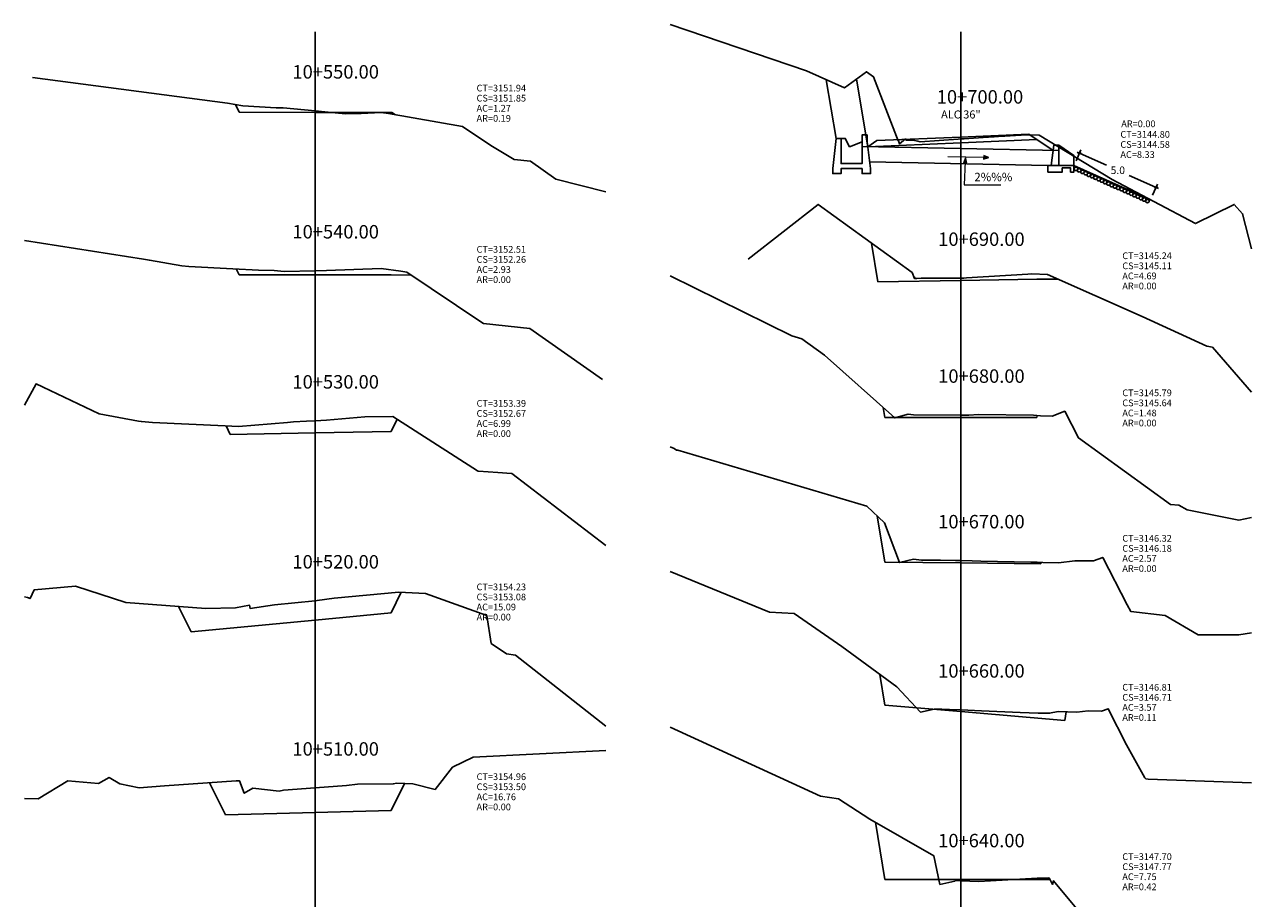
# Model space of a CAD drawing. Units: inches. Extents: x 2 to 152, y -4 to 110.
# Drawn here: x 2 to 75, y 53 to 106 of the extents above; entities that cross this region are included whole.
import ezdxf

# ---------------------------------------------------------------- set-up
doc = ezdxf.new("R2010")
doc.units = ezdxf.units.IN
doc.header["$MEASUREMENT"] = 0
for name, color, linetype in [('acota', 7, 'Continuous'), ('alas', 5, 'Continuous'), ('CAJA', 5, 'Continuous'), ('cajas', 5, 'Continuous'), ('EJESEC', 251, 'Continuous'), ('ESTACA', 5, 'Continuous'), ('PIEDRA', 190, 'Continuous'), ('TERRENO', 24, 'Continuous'), ('TEXTO', 3, 'Continuous'), ('tuberia', 6, 'Continuous')]:
    doc.layers.add(name, color=color, linetype=linetype)
doc.styles.add('Aidc', font='ARIAL.TTF', dxfattribs={"height": 0.3})
doc.styles.add('Arial_1', font='ARIAL.TTF')
doc.dimstyles.new('acotado', dxfattribs={"dimscale": 3, "dimtxt": 0.15, "dimasz": 0.05, "dimexe": 0.07, "dimexo": 0.1, "dimgap": 0.09, "dimtad": 0, "dimtih": 1, "dimtoh": 1, "dimzin": 0, "dimdsep": 46, "dimtxsty": 'Standard', "dimblk": 'OBLIQUE', "dimcen": 0.09, "dimdle": 0.05, "dimaunit": 1, "dimadec": 4, "dimazin": 0, "dimtfac": 1, "dimtofl": 0, "dimtmove": 0, "dimatfit": 3, "dimldrblk": 'OBLIQUE', "dimfxl": 1, "dimtolj": 1, "dimtzin": 0, "dimarcsym": 0})

# ---------------------------------------------------------------- blocks, each defined once
blk = doc.blocks.new('_Oblique')
at = {"color": 0, "linetype": 'ByBlock', "lineweight": -2}
blk.add_line((-0.5, -0.5), (0.5, 0.5), dxfattribs=at)
blk = doc.blocks.new('*D8')
at = {"layer": 'acota', "color": 0, "lineweight": -2}
for p, q in [((64.531, 97.404), (64.825, 98.058)), ((64.602, 97.928), (66.337, 97.15)), ((69.438, 95.759), (67.702, 96.538)), ((69.094, 95.358), (69.387, 96.012))]:
    blk.add_line(p, q, dxfattribs=at)
at = {"layer": 'Defpoints', "color": 0}
for p in [(64.409, 97.131), (69.301, 95.82), (68.971, 95.084)]:
    blk.add_point(p, dxfattribs=at)
at = {"layer": 'acota', "color": 0, "lineweight": -2, "xscale": 0.15, "yscale": 0.15, "zscale": 0.15}
for p, rotation in [((64.739, 97.867), 155.8409343962596), ((69.301, 95.82), 335.8409343962596)]:
    blk.add_blockref('_Oblique', p, dxfattribs=dict(at, rotation=rotation))
at = {"layer": 'acota', "color": 0, "insert": (67.02, 96.844), "char_height": 0.45, "attachment_point": 5}
blk.add_mtext('\\A1;5.0', dxfattribs=at)

msp = doc.modelspace()

# ---------------------------------------------------------------- hatches: boundary and pattern name
at = {"layer": 'TEXTO', "lineweight": 0}
for points in [[(57.828, 97.291), (58.036, 97.279), (57.951, 97.59)], [(59.038, 97.717), (59.032, 97.508), (59.34, 97.602)]]:
    msp.add_hatch(color=0, dxfattribs=at).paths.add_polyline_path(points)

# ---------------------------------------------------------------- linework, layer by layer
at = {"color": 1}
msp.add_lwpolyline([(50.544, 98.743), (50.794, 98.743), (51.044, 98.243), (51.794, 98.543)], dxfattribs=at)
at = {"layer": 'alas', "color": 5}
msp.add_line((63.509, 97.131), (63.509, 98.331), dxfattribs=at)
at = {"layer": 'alas'}
msp.add_lwpolyline([(63.209, 98.331), (63.509, 98.331), (64.409, 97.731), (64.409, 97.131), (63.509, 97.131), (63.059, 97.131), (63.209, 98.331)], dxfattribs=at)
at = {"layer": 'alas', "color": 1}
msp.add_lwpolyline([(63.059, 97.131), (62.859, 97.131), (62.859, 96.731), (63.709, 96.731), (63.709, 96.981), (64.209, 96.981), (64.209, 96.731), (64.409, 96.731), (64.409, 97.131)], dxfattribs=at)
at = {"layer": 'CAJA'}
for p, q in [((50.243, 98.743), (49.662, 102.236)), ((52.131, 98.243), (51.459, 102.276)), ((14.705, 100.301), (14.477, 100.757)), ((19.225, 100.292), (14.705, 100.301)), ((19.225, 100.292), (23.793, 100.283)), ((23.793, 100.283), (24.003, 100.143)), ((57.66, 98.82), (52.676, 98.607)), ((57.66, 98.82), (61.715, 98.993)), ((57.675, 98.48), (62.195, 98.673)), ((63.17, 98.023), (61.715, 98.993)), ((52.131, 98.243), (52.676, 98.607)), ((57.675, 98.48), (52.131, 98.243)), ((52.738, 90.2), (52.355, 92.501)), ((14.705, 90.606), (14.525, 90.965)), ((19.225, 90.606), (14.705, 90.606)), ((19.225, 90.606), (23.745, 90.606)), ((23.745, 90.606), (24.939, 90.603)), ((57.675, 90.286), (52.738, 90.2)), ((57.675, 90.286), (62.195, 90.364)), ((62.195, 90.364), (63.447, 90.362)), ((53.155, 82.116), (53.057, 82.707)), ((23.745, 81.283), (24.11, 82.012)), ((57.675, 82.116), (53.155, 82.116)), ((57.675, 82.116), (62.195, 82.116)), ((62.195, 82.116), (62.215, 82.235)), ((14.172, 81.113), (13.922, 81.614)), ((19.225, 81.203), (14.172, 81.113)), ((19.225, 81.203), (23.745, 81.283)), ((53.155, 73.506), (52.697, 76.254)), ((57.675, 73.454), (53.155, 73.506)), ((57.675, 73.454), (62.428, 73.399)), ((62.428, 73.399), (62.443, 73.487)), ((23.745, 70.491), (24.356, 71.712)), ((11.843, 69.355), (11.085, 70.871)), ((19.225, 70.059), (23.745, 70.491)), ((19.225, 70.059), (11.843, 69.355)), ((53.155, 64.979), (52.849, 66.812)), ((57.675, 64.601), (53.155, 64.979)), ((57.675, 64.601), (63.87, 64.082)), ((63.87, 64.082), (63.954, 64.589)), ((13.896, 58.45), (12.938, 60.366)), ((23.745, 58.716), (24.547, 60.319)), ((19.225, 58.594), (13.896, 58.45)), ((19.225, 58.594), (23.745, 58.716)), ((53.155, 54.601), (52.587, 58.01)), ((57.675, 54.601), (53.155, 54.601)), ((57.675, 54.601), (62.195, 54.601)), ((62.195, 54.601), (62.979, 54.6))]:
    msp.add_line(p, q, dxfattribs=at)
at = {"layer": 'cajas'}
msp.add_lwpolyline([(50.243, 98.743), (50.544, 98.743), (50.544, 97.243), (51.794, 97.243), (51.794, 98.943), (52.093, 98.943), (52.093, 98.543), (52.294, 96.943), (52.294, 96.643), (51.794, 96.643), (51.794, 96.943), (50.544, 96.943), (50.544, 96.643), (50.044, 96.643), (50.044, 96.943), (50.243, 98.743)], dxfattribs=at)
at = {"layer": 'EJESEC'}
for p, q in [((19.225, 1.922), (19.225, 105.078)), ((57.675, 1.922), (57.675, 105.078))]:
    msp.add_line(p, q, dxfattribs=at)
at = {"layer": 'PIEDRA', "color": 190}
msp.add_line((64.409, 97.131), (68.971, 95.084), dxfattribs=at)
at = {"layer": 'PIEDRA', "color": 190, "extrusion": (0, 0, -1)}
for centre in [(64.529, 96.926), (64.72, 96.839), (64.915, 96.752), (65.106, 96.665), (65.295, 96.577), (65.492, 96.49), (65.683, 96.402), (65.878, 96.316), (66.069, 96.228), (66.267, 96.136), (66.463, 96.049), (66.654, 95.962), (66.849, 95.875), (67.04, 95.788), (67.243, 95.709), (67.434, 95.622), (67.629, 95.535), (67.82, 95.448), (68.009, 95.36), (68.205, 95.272), (68.397, 95.185), (68.591, 95.098), (68.782, 95.011)]:
    msp.add_ellipse(centre, major_axis=(0.0978, 0.0505), ratio=0.893012, start_param=-1.570796, end_param=4.712389, dxfattribs=at)
at = {"layer": 'TERRENO'}
msp.add_lwpolyline([(40.372, 105.522), (48.48, 102.763), (50.737, 101.756), (52.056, 102.705), (52.48, 102.409), (53.943, 98.587), (53.947, 98.672), (54.021, 98.423), (54.376, 98.708), (54.419, 98.627), (54.916, 98.62), (55.121, 98.585), (55.248, 98.543), (57.513, 98.7), (57.675, 98.705), (57.874, 98.712), (59.004, 98.789), (59.663, 98.839), (60.194, 98.868), (60.284, 98.865), (61.586, 98.946), (62.344, 98.924), (66.683, 96.296), (71.645, 93.668), (73.957, 94.812), (74.453, 94.25), (74.978, 92.155)], dxfattribs=at)
at = {"layer": 'TERRENO', "color": 24}
for points in [[(2.394, 102.362), (14.01, 100.838), (14.913, 100.682), (16.911, 100.569), (17.323, 100.561), (19.225, 100.381), (19.8, 100.326), (21.037, 100.206), (21.964, 100.228), (23.165, 100.276), (23.595, 100.214), (27.998, 99.447), (29.683, 98.317), (31.076, 97.493), (32.041, 97.388), (33.565, 96.315), (36.528, 95.56)], [(45.011, 91.55), (49.171, 94.806), (54.777, 90.747), (54.915, 90.396), (54.918, 90.475), (54.958, 90.4), (55.002, 90.4), (55.059, 90.391), (55.317, 90.412), (57.675, 90.415), (57.861, 90.415), (58.008, 90.427), (61.659, 90.651), (61.67, 90.651), (61.894, 90.667), (62.827, 90.637), (68.471, 88.133), (72.32, 86.371), (72.656, 86.304), (74.978, 83.636)], [(1.922, 92.658), (8.996, 91.558), (9.359, 91.488), (11.282, 91.152), (11.703, 91.121), (14.32, 90.977), (15.844, 90.89), (16.787, 90.872), (17.185, 90.834), (17.385, 90.815), (19.225, 90.858), (19.907, 90.874), (23.165, 91), (24.33, 90.832), (24.693, 90.768), (29.095, 87.818), (29.256, 87.723), (32.002, 87.425), (36.328, 84.377)], [(40.372, 90.564), (47.619, 86.985), (48.197, 86.809), (49.559, 85.831), (53.74, 82.096), (54.536, 82.309), (54.846, 82.287), (57.675, 82.261), (57.724, 82.261), (58.142, 82.264), (58.725, 82.303), (62.005, 82.261), (62.42, 82.209), (63.118, 82.206), (63.863, 82.487), (64.683, 80.9), (70.162, 76.941), (70.644, 76.907), (71.158, 76.625), (74.235, 76.013), (74.978, 76.163)], [(1.922, 82.859), (2.605, 84.114), (6.369, 82.347), (8.699, 81.906), (8.879, 81.875), (9.536, 81.83), (13.87, 81.617), (14.656, 81.573), (17.586, 81.826), (17.942, 81.87), (18.718, 81.893), (19.225, 81.918), (19.906, 81.952), (22.193, 82.166), (23.857, 82.174), (28.891, 78.949), (28.931, 78.926), (28.946, 78.925), (30.111, 78.849), (30.923, 78.792), (30.944, 78.775), (36.528, 74.503)], [(40.372, 80.377), (40.598, 80.27), (40.747, 80.174), (40.809, 80.174), (40.824, 80.169), (52.081, 76.84), (53.119, 75.853), (54.026, 73.474), (54.856, 73.68), (55.339, 73.629), (56.457, 73.624), (57.348, 73.604), (57.675, 73.594), (58.345, 73.574), (58.868, 73.568), (61.848, 73.512), (62.212, 73.506), (62.552, 73.478), (63.496, 73.455), (64.457, 73.588), (65.572, 73.581), (66.122, 73.789), (67.568, 70.964), (67.8, 70.558), (69.838, 70.336), (71.813, 69.184), (74.219, 69.176), (74.978, 69.301)], [(40.372, 72.957), (46.28, 70.525), (47.751, 70.447), (50.586, 68.481), (53.858, 66.069), (55.27, 64.58), (56.09, 64.754), (56.277, 64.758), (56.536, 64.753), (57.005, 64.736), (57.675, 64.704), (58.91, 64.644), (61.208, 64.558), (62.282, 64.516), (62.689, 64.505), (62.957, 64.51), (63.477, 64.61), (64.577, 64.562), (65.253, 64.646), (66.054, 64.628), (66.455, 64.775), (67.532, 62.628), (68.636, 60.651), (68.637, 60.657), (68.681, 60.604), (68.828, 60.579), (74.978, 60.354)], [(1.922, 71.447), (2.092, 71.398), (2.251, 71.331), (2.488, 71.852), (4.951, 72.068), (7.962, 71.099), (12.714, 70.752), (14.485, 70.786), (15.323, 70.94), (15.35, 70.747), (16.797, 70.964), (19.225, 71.203), (19.351, 71.215), (20.359, 71.361), (24.201, 71.719), (25.802, 71.647), (29.443, 70.334), (29.716, 68.663), (30.625, 68.044), (31.159, 67.965), (36.528, 63.738)], [(40.372, 63.681), (49.319, 59.576), (50.382, 59.418), (52.255, 58.2), (56.063, 56.016), (56.425, 54.308), (57.314, 54.497), (57.362, 54.548), (57.648, 54.534), (57.675, 54.533), (58.744, 54.488), (62.215, 54.687), (62.517, 54.675), (62.608, 54.676), (62.655, 54.685), (62.756, 54.68), (62.818, 54.687), (62.892, 54.685), (62.929, 54.699), (63.029, 54.501), (63.133, 54.316), (63.185, 54.53), (64.867, 52.528)], [(1.922, 59.419), (2.727, 59.407), (4.498, 60.485), (6.334, 60.321), (6.963, 60.677), (7.592, 60.294), (8.747, 60.065), (10.265, 60.183), (14.523, 60.474), (14.727, 60.479), (15.002, 59.739), (15.514, 60.037), (17.082, 59.87), (17.349, 59.919), (19.225, 60.059), (21.095, 60.199), (21.754, 60.28), (23.878, 60.296), (24.098, 60.339), (25.044, 60.297), (26.369, 59.966), (27.411, 61.301), (28.641, 61.89), (36.528, 62.282)]]:
    msp.add_lwpolyline(points, dxfattribs=at)
at = {"layer": 'TEXTO', "color": 0, "lineweight": 0}
for p, q in [((59.035, 97.612), (56.89, 97.64)), ((57.936, 97.357), (57.868, 95.982)), ((57.868, 95.982), (60.058, 95.982))]:
    msp.add_line(p, q, dxfattribs=at)
for points in [[(57.951, 97.59), (57.828, 97.291), (58.036, 97.279)], [(59.34, 97.602), (59.038, 97.717), (59.032, 97.508)]]:
    msp.add_lwpolyline(points, close=True, dxfattribs=at)
at = {"layer": 'tuberia', "color": 6}
for p, q in [((63.509, 98.015), (51.794, 98.25)), ((62.859, 97.131), (52.243, 97.343))]:
    msp.add_line(p, q, dxfattribs=at)

# ---------------------------------------------------------------- texts
at = {"layer": 'ESTACA', "color": 7, "style": 'Arial_1'}
for s, height, p in [('10+550.00', 0.8, (17.875, 102.303)), ('10+700.00', 0.8, (56.239, 100.813)), ('ALC 36"', 0.48, (56.497, 99.926)), ('10+540.00', 0.8, (17.875, 92.78)), ('10+690.00', 0.8, (56.325, 92.338)), ('10+680.00', 0.8, (56.325, 84.184)), ('10+530.00', 0.8, (17.875, 83.84)), ('10+670.00', 0.8, (56.325, 75.516)), ('10+520.00', 0.8, (17.875, 73.125)), ('10+660.00', 0.8, (56.325, 66.626)), ('10+510.00', 0.8, (17.875, 61.981)), ('10+640.00', 0.8, (56.325, 56.523))]:
    msp.add_text(s, height=height, dxfattribs=at).set_placement(p)
at = {"layer": 'TEXTO', "color": 7}
for s, height, style, p in [('CT=3151.94', 0.4, 'Arial_1', (28.838, 101.536)), ('CS=3151.85', 0.4, 'Arial_1', (28.838, 100.936)), ('AC=1.27', 0.4, 'Arial_1', (28.838, 100.336)), ('AR=0.19', 0.4, 'Arial_1', (28.838, 99.736)), ('AR=0.00', 0.4, 'Arial_1', (67.224, 99.409)), ('CT=3144.80', 0.4, 'Arial_1', (67.174, 98.779)), ('AC=8.33', 0.4, 'Arial_1', (67.174, 97.579)), ('CS=3144.58', 0.4, 'Arial_1', (67.174, 98.179)), ('2%%% ', 0.5, 'Aidc', (58.477, 96.192)), ('CT=3152.51', 0.4, 'Arial_1', (28.838, 91.932)), ('CS=3152.26', 0.4, 'Arial_1', (28.838, 91.332)), ('CT=3145.24', 0.4, 'Arial_1', (67.288, 91.551)), ('CS=3145.11', 0.4, 'Arial_1', (67.288, 90.951)), ('AC=2.93', 0.4, 'Arial_1', (28.838, 90.732)), ('AC=4.69', 0.4, 'Arial_1', (67.288, 90.351)), ('AR=0.00', 0.4, 'Arial_1', (28.838, 90.132)), ('AR=0.00', 0.4, 'Arial_1', (67.288, 89.751)), ('CT=3145.79', 0.4, 'Arial_1', (67.288, 83.389)), ('CT=3153.39', 0.4, 'Arial_1', (28.838, 82.76)), ('CS=3152.67', 0.4, 'Arial_1', (28.838, 82.16)), ('AC=1.48', 0.4, 'Arial_1', (67.288, 82.189)), ('CS=3145.64', 0.4, 'Arial_1', (67.288, 82.789)), ('AC=6.99', 0.4, 'Arial_1', (28.838, 81.56)), ('AR=0.00', 0.4, 'Arial_1', (67.288, 81.589)), ('AR=0.00', 0.4, 'Arial_1', (28.838, 80.96)), ('CT=3146.32', 0.4, 'Arial_1', (67.288, 74.724)), ('CS=3146.18', 0.4, 'Arial_1', (67.288, 74.124)), ('AC=2.57', 0.4, 'Arial_1', (67.288, 73.524)), ('AR=0.00', 0.4, 'Arial_1', (67.288, 72.924)), ('CT=3154.23', 0.4, 'Arial_1', (28.838, 71.831)), ('CS=3153.08', 0.4, 'Arial_1', (28.838, 71.231)), ('AC=15.09', 0.4, 'Arial_1', (28.838, 70.631)), ('AR=0.00', 0.4, 'Arial_1', (28.838, 70.031)), ('CT=3146.81', 0.4, 'Arial_1', (67.288, 65.852)), ('AC=3.57', 0.4, 'Arial_1', (67.288, 64.652)), ('CS=3146.71', 0.4, 'Arial_1', (67.288, 65.252)), ('AR=0.11', 0.4, 'Arial_1', (67.288, 64.052)), ('CT=3154.96', 0.4, 'Arial_1', (28.838, 60.526)), ('CS=3153.50', 0.4, 'Arial_1', (28.838, 59.926)), ('AC=16.76', 0.4, 'Arial_1', (28.838, 59.326)), ('AR=0.00', 0.4, 'Arial_1', (28.838, 58.726)), ('CT=3147.70', 0.4, 'Arial_1', (67.288, 55.767)), ('CS=3147.77', 0.4, 'Arial_1', (67.288, 55.167)), ('AC=7.75', 0.4, 'Arial_1', (67.288, 54.567)), ('AR=0.42', 0.4, 'Arial_1', (67.288, 53.967))]:
    msp.add_text(s, height=height, dxfattribs=dict(at, style=style)).set_placement(p)

# ---------------------------------------------------------------- dimensions: what is measured, and where the dimension line sits
at = {"layer": 'acota'}
dim = msp.add_aligned_dim(p1=(64.409, 97.131), p2=(68.971, 95.084), distance=0.807, dimstyle='acotado', override={"dimdec": 1}, dxfattribs=at)
dim.commit()
dim.dimension.update_dxf_attribs({"geometry": '*D8', "text_midpoint": (67.02, 96.844)})

doc.saveas('drawing.dxf')
